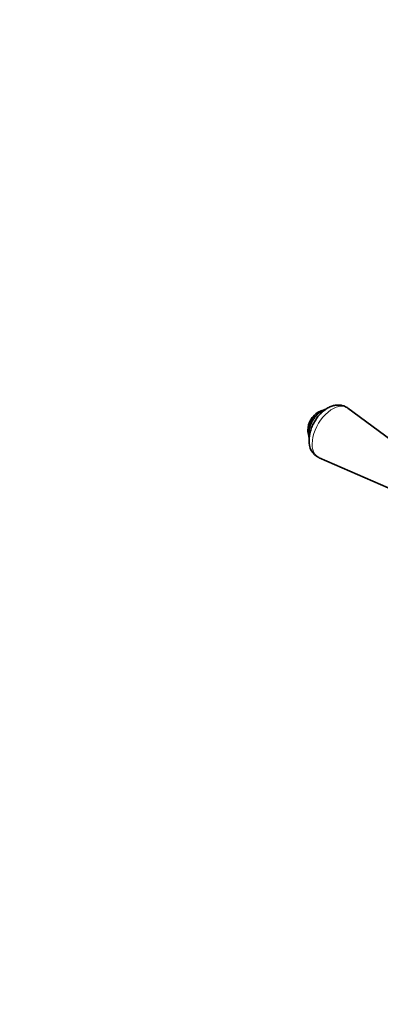
# Model space of a CAD drawing. Units: millimetres. Extents: x 0 to 1478, y 0 to 1758.
# Drawn here: x 0 to 166, y 328 to 781 of the extents above; entities that cross this region are included whole.
import ezdxf
from ezdxf import colors
from ezdxf.entities.mleader import LeaderData, LeaderLine
from ezdxf.math import Vec2, Vec3

# ---------------------------------------------------------------- set-up
doc = ezdxf.new("R2010")
doc.units = ezdxf.units.MM
doc.layers.add('DV5_Défaut', color=7, linetype='Continuous')
doc.layers.add('Défaut', color=7, linetype='Continuous')

# ---------------------------------------------------------------- blocks, each defined once
blk = doc.blocks.new('_DOT')
at = {"color": 0}
blk.add_line((0, 0), (-1, 0), dxfattribs=at)
at = {"color": 0, "const_width": 0.333}
blk.add_lwpolyline([(-0.1665, 0, 1), (0.1665, 0, 1)], format="xyb", close=True, dxfattribs=at)
blk = doc.blocks.new('SE4')
at = {"layer": 'DV5_Défaut', "color": 7, "linetype": 'Continuous', "lineweight": 35}
for p, q in [((187.15, 575.31), (150.78, 602.08)), ((137.62, 579.29), (179.01, 561.17))]:
    blk.add_line(p, q, dxfattribs=at)
for centre, radius, start, end in [((142.46, 591.69), 10, 120.172, 179.828), ((140.14, 597.69), 3.44, 99.6642, 107.9136), ((141.18, 586.7), 8.19, 175.6482, 243.6166)]:
    blk.add_arc(centre, radius, start, end, dxfattribs=at)
at = {"layer": 'DV5_Défaut', "color": 7, "linetype": 'Continuous', "lineweight": 18}
for start_param, end_param in [(3.077374, 6.283185), (0, 0.064219)]:
    blk.add_ellipse((143.77, 590.93), major_axis=(-6.59, -11.42), ratio=0.57735, start_param=start_param, end_param=end_param, dxfattribs=at)
at = {"layer": 'DV5_Défaut', "color": 7, "linetype": 'Continuous', "lineweight": 35}
blk.add_ellipse((137.45, 594.58), major_axis=(3.53, 6.11), ratio=0.57735, start_param=0.494209, end_param=2.703436, dxfattribs=at)
for points, knots in [([(150.86, 601.97), (150.73, 602.09), (150.21, 602.55), (148.96, 603.11), (147.3, 603.49), (145.57, 603.49), (143.83, 603.13), (142.06, 602.41), (140.31, 601.33), (138.62, 599.91), (137.07, 598.19), (135.71, 596.26), (134.59, 594.17), (133.73, 591.98), (133.18, 589.8), (133.02, 588.2), (133.01, 587.44), (133.01, 587.32)], [0, 0, 0, 0, 0.018512, 0.086826, 0.1533, 0.219712, 0.288291, 0.360609, 0.436856, 0.515551, 0.594574, 0.673317, 0.752024, 0.83118, 0.911278, 0.98765, 1, 1, 1, 1]), ([(140.68, 601.5), (140.2, 601.37), (139.24, 601), (137.83, 600.1), (136.48, 598.87), (135.26, 597.38), (134.24, 595.71), (133.46, 593.93), (132.96, 592.11), (132.77, 590.33), (132.88, 589.1), (133.04, 588.47), (133.06, 588.37)], [0, 0, 0, 0, 0.102374, 0.20968, 0.318855, 0.427773, 0.536405, 0.645204, 0.754609, 0.86523, 0.977522, 1, 1, 1, 1])]:
    blk.add_open_spline(points, degree=3, knots=knots, dxfattribs=at)

msp = doc.modelspace()

# ---------------------------------------------------------------- block references
at = {"layer": 'Défaut'}
msp.add_blockref('SE4', (0, 0), dxfattribs=at)

# ---------------------------------------------------------------- leaders
at = {"layer": 'Défaut', "color": 7, "linetype": 'Continuous', "lineweight": 18}
ml = msp.add_multileader_mtext('Standard', dxfattribs=at)
ml.set_content('{\\pxsm0.9;\\fSolid Edge ISO|b1||i0||c0|p34;\\W1.;05/10/2020\\P}', color=256)
ml.set_leader_properties()
ml.set_arrow_properties(name='DOT')
ml.build(insert=Vec2(0, 0))
ml.multileader.update_dxf_attribs({"leader_type": 0, "dogleg_length": 0, "arrow_head_size": 12})
ctx = ml.context
ctx.base_point, ctx.char_height, ctx.arrow_head_size, ctx.landing_gap_size = Vec3(1390.41, 1750.71), 12, 12, 4.2
notes = []
notes.append((ctx, [(0, (0, 0, 0), (0, 0), (1, 0), 1, [])]))
ctx.mtext.insert = Vec3(1392.41, 1756.83)
ml = msp.add_multileader_mtext('Standard', dxfattribs=at)
ml.set_content('{\\pxsm0.9;\\fArial|b1||i0||c0|p34;\\W1.;151\\P}', color=256)
ml.set_leader_properties()
ml.set_arrow_properties(name='DOT')
ml.build(insert=Vec2(0, 0))
ml.multileader.update_dxf_attribs({"leader_type": 0, "dogleg_length": 0, "arrow_head_size": 12})
ctx = ml.context
ctx.base_point, ctx.char_height, ctx.arrow_head_size, ctx.landing_gap_size = Vec3(24.31, 1749.47), 12, 12, 4.2
notes.append((ctx, [(0, (0, 0, 0), (0, 0), (1, 0), 1, [])]))
ctx.mtext.insert = Vec3(26.31, 1755.57)
for ctx, leaders in notes:
    for number, flags, end, landing, length, lines in leaders:
        leader = LeaderData()
        leader.index, (leader.has_last_leader_line, leader.has_dogleg_vector, leader.attachment_direction) = number, flags
        leader.last_leader_point, leader.dogleg_vector, leader.dogleg_length = Vec3(end), Vec3(landing), length
        for number, points, colour, breaks in lines:
            line = LeaderLine()
            line.index, line.vertices, line.color, line.breaks = number, Vec3.list(points), colors.encode_raw_color(colour), breaks
            leader.lines.append(line)
        ctx.leaders.append(leader)

doc.saveas('drawing.dxf')
